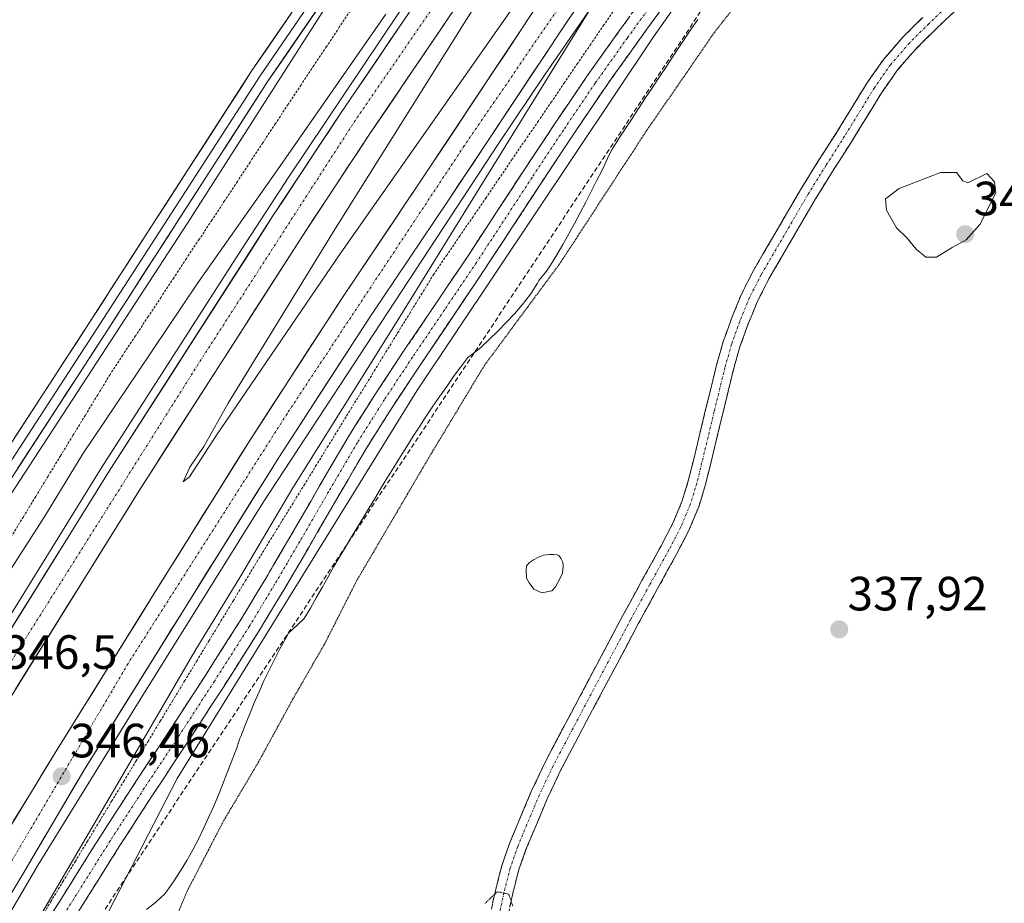
# Model space of a CAD drawing. Units: metres. Extents: x 605023 to 608520, y 4662132 to 4664497.
# Drawn here: x 606954 to 607159, y 4663850 to 4664034 of the extents above; entities that cross this region are included whole.
import ezdxf
from ezdxf.enums import TextEntityAlignment as Align

# ---------------------------------------------------------------- set-up
doc = ezdxf.new("R2010")
doc.units = ezdxf.units.M
doc.header["$MEASUREMENT"] = 0
for name, pattern in [('TRAZO_Y_PUNTO', [1, 0.5, -0.25, 0, -0.25]), ('TRAZOS', [0.75, 0.5, -0.25]), ('TRAZOS2', [0.375, 0.25, -0.125]), ('TRAZOSX2', [1.5, 1, -0.5])]:
    doc.linetypes.add(name, pattern=pattern)
for name, color, linetype, lineweight in [('Alambrada virtual', 2, 'TRAZOS', 0), ('Arcén (en calzada doble)', 9, 'Continuous', 13), ('Camino', 19, 'TRAZOSX2', 0), ('Camino Cxs', 19, 'Continuous', 0), ('Camino eje', 19, 'TRAZO_Y_PUNTO', 0), ('Carretera de calzada doble', 1, 'Continuous', 13), ('Carretera de calzada doble Cxs', 1, 'Continuous', 13), ('Carretera de calzada doble eje', 1, 'TRAZO_Y_PUNTO', 0), ('Carátula', 7, 'Continuous', 5), ('Conducción de hidrocarburos lineal', 6, 'TRAZOSX2', 0), ('Curva de nivel normal', 36, 'Continuous', 0), ('Curva de nivel normal depresión', 36, 'TRAZOS2', 0), ('Depósito de residuos', 6, 'Continuous', 0), ('Depósito de residuos Cxs', 6, 'Continuous', 0), ('Embalse', 142, 'Continuous', 13), ('Embalse Cxs', 142, 'Continuous', 13), ('Layer 0', 7, 'Continuous', 0), ('Núcleo urbano CxS', 19, 'Continuous', 0), ('Punto de cota en terreno', 7, 'Continuous', 0), ('Rótulo de punto de cota en terreno', 19, 'Continuous', 0), ('Suelo desnudo CxS', 43, 'Continuous', 0)]:
    doc.layers.add(name, color=color, linetype=linetype, lineweight=lineweight)
doc.styles.add('Arial', font='txt', dxfattribs={"height": 0.2})

# ---------------------------------------------------------------- blocks, each defined once
blk = doc.blocks.new('*U159')
at = {"layer": 'Núcleo urbano CxS', "color": 19, "linetype": 'Continuous', "lineweight": 0}
for points in [[(606759.4383, 4663599.5408, 346.9015), (606805.1385, 4663692.0531, 345.9879), (606831.7087, 4663747.3473, 345.4335), (606824.2687, 4663762.2347, 345.3128), (606776.4427, 4663765.4252, 345.8431), (606766.8777, 4663772.8681, 345.962), (606792.3848, 4663794.1351, 345.8523), (606801.3161, 4663806.7267, 346.0448), (606815.767, 4663827.0989, 345.9914), (606838.8813, 4663834.1249, 346.0852), (606867.1124, 4663836.0943, 345.0634), (606883.5253, 4663835.4375, 344.7657), (606900.7901, 4663854.7458, 344.7538), (606938.9628, 4663914.7455, 344.2481), (606988.9137, 4663991.3069, 343.889), (607020.7983, 4664041.2843, 343.2288)], [(607114.5762, 4664070.7026, 340.8454), (607086.0511, 4664030.1656, 342.798), (607036.7287, 4663956.3371, 342.9278), (606986.7765, 4663875.5223, 343.8462), (606869.8435, 4663648.6277, 345.9985), (606865.5925, 4663624.1705, 346.0482), (606845.4352, 4663602.2126, 346.2674)]]:
    blk.add_polyline3d(points, dxfattribs=at)
blk = doc.blocks.new('5PATER')
at = {"layer": 'Carátula', "linetype": 'Continuous', "lineweight": 5}
h = blk.add_hatch(color=250, dxfattribs=at)
edge = h.paths.add_edge_path()
edge.add_ellipse((0, 0.01), major_axis=(-1.33, -1.34), ratio=0.999422, start_angle=0, end_angle=360)

msp = doc.modelspace()

# ---------------------------------------------------------------- linework, layer by layer
at = {"layer": 'Alambrada virtual', "color": 2, "linetype": 'TRAZOS', "lineweight": 0}
for points in [[(607023.23, 4664036.2, 343.27), (607020.57, 4664032.18, 343.28), (607017.91, 4664028.16, 343.34), (607015.25, 4664024.14, 343.36), (607012.59, 4664020.12, 343.42), (607009.93, 4664016.1, 343.49), (607007.28, 4664012.08, 343.55), (607004.63, 4664008.05, 343.6), (607001.97, 4664004.03, 343.66), (606999.32, 4664000.01, 343.68), (606996.67, 4663995.98, 343.76), (606994.02, 4663991.96, 343.86), (606991.37, 4663987.94, 343.79), (606988.71, 4663983.91, 343.83), (606986.06, 4663979.89, 343.91), (606983.41, 4663975.86, 343.97), (606980.76, 4663971.84, 343.97), (606978.1, 4663967.82, 344.02), (606975.45, 4663963.79, 344.03), (606972.8, 4663959.77, 344.08), (606970.22, 4663955.53, 344.1), (606967.64, 4663951.29, 344.13), (606965.06, 4663947.06, 344.17), (606962.48, 4663942.82, 344.17), (606959.89, 4663938.58, 344.08), (606957.31, 4663934.34, 344.17), (606954.73, 4663930.1, 344.23), (606952.15, 4663925.87, 344.24)], [(607078.41, 4664036.61, 344.1), (607075.69, 4664032.62, 344.1), (607072.96, 4664028.62, 344.13), (607070.24, 4664024.63, 344.27), (607067.51, 4664020.63, 344.38), (607064.79, 4664016.63, 344.39), (607062.06, 4664012.64, 344.38), (607059.34, 4664008.64, 344.45), (607056.61, 4664004.65, 344.41), (607053.89, 4664000.65, 344.55), (607051.16, 4663996.65, 344.59), (607048.44, 4663992.66, 344.62), (607045.71, 4663988.66, 344.65), (607042.99, 4663984.67, 344.69), (607040.26, 4663980.67, 344.68), (607037.81, 4663976.69, 344.68), (607035.37, 4663972.72, 344.68), (607032.92, 4663968.74, 344.58), (607030.48, 4663964.77, 344.65), (607028.03, 4663960.79, 344.7), (607025.59, 4663956.81, 344.65), (607023.14, 4663952.84, 344.67), (607020.7, 4663948.86, 344.64), (607018.25, 4663944.89, 344.84), (607015.81, 4663940.91, 344.79), (607013.36, 4663936.93, 344.77), (607010.92, 4663932.96, 344.67), (607008.47, 4663928.98, 344.63), (607006.03, 4663925.01, 344.65), (607003.58, 4663921.03, 344.77), (607001.05, 4663916.85, 344.68), (606998.51, 4663912.67, 344.71), (606995.98, 4663908.49, 344.65), (606993.44, 4663904.31, 344.56), (606990.91, 4663900.13, 344.53), (606988.38, 4663895.95, 344.64), (606985.84, 4663891.77, 344.61), (606983.31, 4663887.59, 344.72), (606980.77, 4663883.41, 344.81), (606978.24, 4663879.23, 344.77), (606975.7, 4663875.05, 344.84), (606973.17, 4663870.87, 344.89), (606970.64, 4663866.69, 344.89), (606968.1, 4663862.51, 344.94), (606965.57, 4663858.33, 344.91), (606963.03, 4663854.15, 344.88), (606960.5, 4663849.97, 344.9), (606957.97, 4663845.79, 345)]]:
    msp.add_polyline3d(points, dxfattribs=at)
at = {"layer": 'Arcén (en calzada doble)', "color": 9, "linetype": 'Continuous', "lineweight": 13}
for points in [[(607379.54, 4664480.52), (607352.32, 4664450.22), (607319.71, 4664412.45), (607287.44, 4664374.41), (607261.92, 4664342.9), (607236.18, 4664311.95), (607212.26, 4664281.46), (607172.67, 4664230.36), (607120.75, 4664160.5), (607071.05, 4664091.51), (607059.85, 4664075.34), (607010.02, 4664000.97), (607000.15, 4663985.82), (606971.08, 4663940.44), (606932.74, 4663878.45), (606905.77, 4663833.84), (606888.05, 4663802.51), (606888.05, 4663802.51)], [(607424.97, 4664481.2), (607423.02, 4664479.11), (607411.95, 4664467.35), (607376.76, 4664427.95), (607345.08, 4664392.07), (607279.95, 4664313.72), (607237.61, 4664260.62), (607224.46, 4664244.02), (607188.91, 4664197.49), (607156.83, 4664155.04), (607097.76, 4664072.05), (607063.5, 4664022.36), (607053.66, 4664007.8), (607004.79, 4663933.24), (606979.41, 4663892.59), (606957.79, 4663857.57), (606916.03, 4663786.3)]]:
    msp.add_lwpolyline(points, dxfattribs=at)
at = {"layer": 'Camino', "color": 19, "linetype": 'TRAZOSX2', "lineweight": 0}
for points in [[(606956.29, 4663836.21), (606954.4, 4663837.39), (606962.67, 4663850.56), (606970.93, 4663863.74), (606978.05, 4663874.72), (606985.27, 4663885.64), (606992.65, 4663897.01), (606999.92, 4663908.44), (607005.22, 4663917.23), (607010.42, 4663926.08), (607016.39, 4663936.42), (607022.42, 4663946.73), (607028.09, 4663955.73), (607033.97, 4663964.6), (607040.63, 4663974.45), (607047.27, 4663984.32), (607053.08, 4663993.19), (607058.88, 4664002.08), (607065.43, 4664011.96), (607072.07, 4664021.79), (607078.78, 4664031.2), (607085.56, 4664040.57)], [(607089.2, 4664038.01), (607082.4, 4664028.6), (607075.73, 4664019.24), (607069.13, 4664009.48), (607062.61, 4663999.63), (607056.81, 4663990.75), (607050.98, 4663981.85), (607044.33, 4663971.96), (607037.68, 4663962.12), (607031.84, 4663953.31), (607026.23, 4663944.42), (607020.25, 4663934.18), (607014.27, 4663923.83), (607009.05, 4663914.95), (607003.71, 4663906.1), (606996.4, 4663894.6), (606989, 4663883.2), (606981.78, 4663872.28), (606974.69, 4663861.34), (606966.44, 4663848.19), (606958.18, 4663835.02), (606956.29, 4663836.21)], [(607051.94, 4663846.87), (607053.09, 4663852.15), (607054.43, 4663857.39), (607056.04, 4663862.01), (607057.92, 4663866.54), (607060.57, 4663872.82), (607063.47, 4663878.97), (607070.75, 4663892.75), (607079.67, 4663909.53), (607083.63, 4663916.79), (607087.63, 4663924.04), (607090.03, 4663928.64), (607092.03, 4663933.42), (607093.29, 4663937.59), (607094.35, 4663941.8), (607096.91, 4663952.46), (607098.04, 4663957.08), (607099.17, 4663961.71), (607100.58, 4663966.61), (607102.29, 4663971.43), (607104.38, 4663976.54), (607106.88, 4663981.45), (607108.86, 4663984.84), (607110.83, 4663988.22), (607113.74, 4663993.23), (607116.66, 4663998.23), (607120.45, 4664004.34), (607124.32, 4664010.39), (607127.43, 4664015.47), (607130.55, 4664020.55), (607134.03, 4664025.51), (607138.02, 4664030.09), (607142.14, 4664034.19)], [(607148.84, 4664035.52), (607144.68, 4664031.57), (607140.69, 4664027.59), (607136.91, 4664023.25), (607133.6, 4664018.55), (607130.55, 4664013.56), (607127.42, 4664008.46), (607123.54, 4664002.39), (607119.79, 4663996.35), (607116.9, 4663991.4), (607113.99, 4663986.38), (607110.09, 4663979.7), (607107.71, 4663975.02), (607105.71, 4663970.13), (607104.06, 4663965.5), (607102.7, 4663960.77), (607101.59, 4663956.22), (607100.47, 4663951.6), (607099.19, 4663946.28), (607097.9, 4663940.93), (607096.82, 4663936.61), (607095.48, 4663932.18), (607093.34, 4663927.08), (607090.85, 4663922.31), (607086.84, 4663915.03), (607082.88, 4663907.8), (607078.44, 4663899.43), (607073.98, 4663891.03), (607070.34, 4663884.16), (607066.74, 4663877.34), (607063.91, 4663871.33), (607061.29, 4663865.13), (607059.46, 4663860.71), (607057.94, 4663856.33), (607056.65, 4663851.3), (607055.51, 4663846.1)]]:
    msp.add_lwpolyline(points, dxfattribs=at)
at = {"layer": 'Camino Cxs', "color": 19, "linetype": 'Continuous', "lineweight": 0}
for points in [[(606960.6, 4663847.27, 344.72), (606962.67, 4663850.56, 344.66), (606964.74, 4663853.86, 344.67), (606966.8, 4663857.15, 344.65), (606968.87, 4663860.45, 344.72), (606970.93, 4663863.74, 344.61), (606973.3, 4663867.4, 344.62), (606975.68, 4663871.06, 344.61), (606978.05, 4663874.72, 344.57), (606980.46, 4663878.36, 344.45), (606982.86, 4663882, 344.47), (606985.27, 4663885.64, 344.39), (606987.73, 4663889.43, 344.27), (606990.19, 4663893.22, 344.2), (606992.65, 4663897.01, 344.18), (606995.07, 4663900.82, 344.2), (606997.5, 4663904.63, 344.26), (606999.92, 4663908.44, 344.33), (607001.69, 4663911.37, 344.32), (607003.45, 4663914.3, 344.39), (607005.22, 4663917.23, 344.43), (607006.95, 4663920.18, 344.4), (607008.69, 4663923.13, 344.42), (607010.42, 4663926.08, 344.41), (607012.41, 4663929.53, 344.36), (607014.4, 4663932.97, 344.4), (607016.39, 4663936.42, 344.4), (607018.4, 4663939.86, 344.44), (607020.41, 4663943.29, 344.49), (607022.42, 4663946.73, 344.39), (607024.31, 4663949.73, 344.45), (607026.2, 4663952.73, 344.43), (607028.09, 4663955.73, 344.39), (607030.05, 4663958.69, 344.39), (607032.01, 4663961.64, 344.35), (607033.97, 4663964.6, 344.36), (607036.19, 4663967.88, 344.3), (607038.41, 4663971.17, 344.32), (607040.63, 4663974.45, 344.25), (607042.84, 4663977.74, 344.21), (607045.06, 4663981.03, 344.22), (607047.27, 4663984.32, 344.19), (607049.21, 4663987.28, 344.2), (607051.14, 4663990.23, 344.14), (607053.08, 4663993.19, 344.12), (607055.01, 4663996.15, 344.12), (607056.95, 4663999.12, 344.05), (607058.88, 4664002.08, 344.03), (607061.06, 4664005.37, 344.02), (607063.25, 4664008.67, 343.98), (607065.43, 4664011.96, 343.98), (607067.64, 4664015.24, 343.94), (607069.86, 4664018.51, 343.84), (607072.07, 4664021.79, 343.81), (607074.31, 4664024.93, 343.8), (607076.54, 4664028.06, 343.69), (607078.78, 4664031.2, 343.7), (607081.04, 4664034.32, 343.65)], [(607086.93, 4664034.87, 343.25), (607084.67, 4664031.74, 343.22), (607082.4, 4664028.6, 343.3), (607080.18, 4664025.48, 343.21), (607077.95, 4664022.36, 343.29), (607075.73, 4664019.24, 343.32), (607073.53, 4664015.99, 343.34), (607071.33, 4664012.73, 343.43), (607069.13, 4664009.48, 343.36), (607066.96, 4664006.2, 343.51), (607064.78, 4664002.91, 343.54), (607062.61, 4663999.63, 343.57), (607060.68, 4663996.67, 343.52), (607058.74, 4663993.71, 343.48), (607056.81, 4663990.75, 343.61), (607054.87, 4663987.78, 343.59), (607052.92, 4663984.82, 343.7), (607050.98, 4663981.85, 343.74), (607048.76, 4663978.55, 343.67), (607046.55, 4663975.26, 343.72), (607044.33, 4663971.96, 343.76), (607042.11, 4663968.68, 344.04), (607039.9, 4663965.4, 343.97), (607037.68, 4663962.12, 343.92), (607035.73, 4663959.18, 343.88), (607033.79, 4663956.25, 343.89), (607031.84, 4663953.31, 343.98), (607029.97, 4663950.35, 343.89), (607028.1, 4663947.38, 343.98), (607026.23, 4663944.42, 344.01), (607024.24, 4663941.01, 343.94), (607022.24, 4663937.59, 343.98), (607020.25, 4663934.18, 343.94), (607018.26, 4663930.73, 344.01), (607016.26, 4663927.28, 344.08), (607014.27, 4663923.83, 344.08), (607012.53, 4663920.87, 344.15), (607010.79, 4663917.91, 344.09), (607009.05, 4663914.95, 344.11), (607007.27, 4663912, 344.14), (607005.49, 4663909.05, 344.11), (607003.71, 4663906.1, 344.04), (607001.27, 4663902.27, 344.09), (606998.84, 4663898.43, 343.94), (606996.4, 4663894.6, 344.01), (606993.93, 4663890.8, 344.06), (606991.47, 4663887, 344.05), (606989, 4663883.2, 344.09), (606986.59, 4663879.56, 344.26), (606984.19, 4663875.92, 344.28), (606981.78, 4663872.28, 344.27), (606979.42, 4663868.63, 344.22), (606977.05, 4663864.99, 344.32), (606974.69, 4663861.34, 344.34), (606972.63, 4663858.05, 344.37), (606970.57, 4663854.77, 344.36), (606968.5, 4663851.48, 344.37), (606966.44, 4663848.19, 344.4)], [(607052.52, 4663849.51, 339.98), (607053.09, 4663852.15, 339.77), (607053.76, 4663854.77, 339.6), (607054.43, 4663857.39, 339.48), (607056.04, 4663862.01, 339.34), (607057.92, 4663866.54, 339.17), (607059.25, 4663869.68, 339.11), (607060.57, 4663872.82, 339.1), (607062.02, 4663875.9, 339.06), (607063.47, 4663878.97, 339.02), (607065.29, 4663882.42, 338.99), (607067.11, 4663885.86, 338.95), (607068.93, 4663889.31, 338.89), (607070.75, 4663892.75, 338.83), (607072.98, 4663896.95, 338.72), (607075.21, 4663901.14, 338.67), (607077.44, 4663905.34, 338.61), (607079.67, 4663909.53, 338.5), (607081.65, 4663913.16, 338.39), (607083.63, 4663916.79, 338.34), (607085.63, 4663920.42, 338.29), (607087.63, 4663924.04, 338.22), (607088.83, 4663926.34, 338.2), (607090.03, 4663928.64, 338.17), (607091.03, 4663931.03, 338.11), (607092.03, 4663933.42, 338.06), (607093.29, 4663937.59, 338.07), (607094.35, 4663941.8, 338.05), (607095.2, 4663945.35, 338.02), (607096.06, 4663948.91, 338.02), (607096.91, 4663952.46, 338.08), (607098.04, 4663957.08, 338.22), (607099.17, 4663961.71, 338.5), (607099.88, 4663964.16, 338.61), (607100.58, 4663966.61, 338.67), (607101.44, 4663969.02, 338.58), (607102.29, 4663971.43, 338.7), (607103.34, 4663973.99, 338.72), (607104.38, 4663976.54, 338.75), (607105.63, 4663979, 338.71), (607106.88, 4663981.45, 338.68), (607108.86, 4663984.84, 338.56), (607110.83, 4663988.22, 338.42), (607112.29, 4663990.73, 338.32), (607113.74, 4663993.23, 338.18), (607115.2, 4663995.73, 337.87), (607116.66, 4663998.23, 337.85), (607118.56, 4664001.29, 337.36), (607120.45, 4664004.34, 337.11), (607122.39, 4664007.37, 336.76), (607124.32, 4664010.39, 336.41), (607125.88, 4664012.93, 336.27), (607127.43, 4664015.47, 336.02), (607128.99, 4664018.01, 335.76), (607130.55, 4664020.55, 335.64), (607132.29, 4664023.03, 335.52), (607134.03, 4664025.51, 335.39), (607136.03, 4664027.8, 335.29), (607138.02, 4664030.09, 335.22), (607140.08, 4664032.14, 335.18), (607142.14, 4664034.19, 335.15)], [(607148.84, 4664035.52, 335.04), (607146.76, 4664033.55, 335.05), (607144.68, 4664031.57, 335.07), (607142.69, 4664029.58, 335.12), (607140.69, 4664027.59, 335.19), (607138.8, 4664025.42, 335.26), (607136.91, 4664023.25, 335.38), (607135.26, 4664020.9, 335.48), (607133.6, 4664018.55, 335.61), (607132.08, 4664016.06, 335.77), (607130.55, 4664013.56, 335.96), (607128.99, 4664011.01, 336.26), (607127.42, 4664008.46, 336.58), (607125.48, 4664005.43, 337.04), (607123.54, 4664002.39, 337.48), (607121.67, 4663999.37, 337.68), (607119.79, 4663996.35, 338.11), (607118.35, 4663993.88, 338.33), (607116.9, 4663991.4, 338.29), (607115.45, 4663988.89, 338.44), (607113.99, 4663986.38, 338.46), (607112.04, 4663983.04, 338.6), (607110.09, 4663979.7, 339.03), (607108.9, 4663977.36, 339.17), (607107.71, 4663975.02, 339.08), (607106.71, 4663972.58, 338.86), (607105.71, 4663970.13, 339.01), (607104.06, 4663965.5, 338.58), (607102.7, 4663960.77, 338.22), (607101.59, 4663956.22, 338.14), (607100.47, 4663951.6, 338.07), (607099.83, 4663948.94, 338.05), (607099.19, 4663946.28, 338.05), (607098.55, 4663943.61, 338.06), (607097.9, 4663940.93, 338.1), (607096.82, 4663936.61, 338.15), (607095.48, 4663932.18, 338.11), (607094.41, 4663929.63, 338.12), (607093.34, 4663927.08, 338.15), (607092.1, 4663924.7, 338.19), (607090.85, 4663922.31, 338.23), (607088.85, 4663918.67, 338.28), (607086.84, 4663915.03, 338.32), (607084.86, 4663911.42, 338.39), (607082.88, 4663907.8, 338.46), (607080.66, 4663903.62, 338.57), (607078.44, 4663899.43, 338.66), (607076.21, 4663895.23, 338.71), (607073.98, 4663891.03, 338.81), (607072.16, 4663887.6, 338.89), (607070.34, 4663884.16, 338.93), (607068.54, 4663880.75, 339), (607066.74, 4663877.34, 339.05), (607065.33, 4663874.34, 339.07), (607063.91, 4663871.33, 339.1), (607062.6, 4663868.23, 339.11), (607061.29, 4663865.13, 339.16), (607059.46, 4663860.71, 339.28), (607057.94, 4663856.33, 339.48), (607057.3, 4663853.82, 339.62), (607056.65, 4663851.3, 339.8), (607056.08, 4663848.7, 339.95)]]:
    msp.add_polyline3d(points, dxfattribs=at)
at = {"layer": 'Camino eje', "color": 19, "linetype": 'TRAZO_Y_PUNTO', "lineweight": 0}
for points in [[(607087.38, 4664039.29), (607080.59, 4664029.9), (607073.9, 4664020.52), (607067.28, 4664010.72), (607060.75, 4664000.86), (607049.13, 4663983.09), (607042.48, 4663973.21), (607035.83, 4663963.36), (607029.97, 4663954.52), (607024.33, 4663945.58), (607018.32, 4663935.3), (607012.35, 4663924.96), (607009.75, 4663920.53), (607007.14, 4663916.09), (607001.82, 4663907.27), (606994.53, 4663895.81), (606987.14, 4663884.42), (606979.92, 4663873.5), (606972.81, 4663862.54), (606956.29, 4663836.21)], [(607147.59, 4664036.86), (607143.41, 4664032.88), (607139.36, 4664028.84), (607135.47, 4664024.38), (607132.08, 4664019.55), (607125.87, 4664009.43), (607122, 4664003.37), (607118.23, 4663997.29), (607108.49, 4663980.58), (607106.05, 4663975.78), (607104, 4663970.78), (607102.32, 4663966.06), (607100.94, 4663961.24), (607098.69, 4663952.03), (607096.13, 4663941.37), (607095.06, 4663937.1), (607093.76, 4663932.8), (607091.69, 4663927.86), (607089.24, 4663923.18), (607085.24, 4663915.91), (607081.28, 4663908.67), (607072.37, 4663891.89), (607065.11, 4663878.16), (607062.24, 4663872.08), (607059.61, 4663865.84), (607057.75, 4663861.36), (607056.19, 4663856.86), (607054.87, 4663851.73), (607052.84, 4663842.4)]]:
    msp.add_lwpolyline(points, dxfattribs=at)
at = {"layer": 'Carretera de calzada doble', "color": 1, "linetype": 'Continuous', "lineweight": 13}
for points in [[(607382.26, 4664480.56), (607381.67, 4664479.9), (607360.21, 4664456.02), (607316.2, 4664405.24), (607292.82, 4664377.58), (607281.55, 4664364.14), (607270.83, 4664351.2), (607227.18, 4664297.22), (607178.41, 4664234.71), (607160.26, 4664210.43), (607145.09, 4664190.56), (607135.35, 4664177.47), (607098.07, 4664125.79), (607074.69, 4664093.42), (607062.95, 4664076.7), (607049.54, 4664056.53), (607020.7, 4664013.96), (607006.74, 4663992.82), (606972.5, 4663939.37), (606939.07, 4663885.72), (606926.78, 4663864.96), (606915.4, 4663845.57), (606900.58, 4663820.51), (606889.72, 4663801.54)], [(606895.87, 4663797.98), (606906.73, 4663816.93), (606921.53, 4663841.96), (606932.91, 4663861.35), (606945.37, 4663881.8), (606978.77, 4663935.41), (607012.96, 4663988.77), (607026.87, 4664009.83), (607055.7, 4664052.39), (607069.08, 4664072.51), (607080.74, 4664089.11), (607104.09, 4664121.45), (607141.34, 4664173.08), (607151.02, 4664186.09), (607166.18, 4664205.96), (607184.31, 4664230.2), (607232.99, 4664292.6), (607276.57, 4664346.5), (607287.25, 4664359.39), (607298.5, 4664372.8), (607321.84, 4664400.41), (607365.78, 4664451.11), (607387.18, 4664474.93), (607392.4, 4664480.71)], [(607411.65, 4664481), (607380.43, 4664446.23), (607357.28, 4664419.98), (607333.55, 4664392.77), (607322.49, 4664379.67), (607278.5, 4664326.77), (607243.38, 4664283.14), (607224.27, 4664258.95), (607188.69, 4664212.62), (607163.52, 4664179.81), (607122.62, 4664123.71), (607109.99, 4664105.99), (607087.18, 4664073.14), (607062.51, 4664037.73), (607037.36, 4663999.82), (607021.08, 4663975.61), (607002.04, 4663946.24), (606981.84, 4663913.88), (606961.59, 4663881.26), (606948.26, 4663859.5), (606935.71, 4663838.63), (606924.23, 4663819.29), (606907.61, 4663791.18)], [(606914.07, 4663787.44), (606930.65, 4663815.49), (606942.12, 4663834.8), (606954.64, 4663855.63), (606967.55, 4663877.56), (606987.8, 4663910.17), (607007.96, 4663942.47), (607026.94, 4663971.74), (607043.2, 4663995.92), (607068.32, 4664033.78), (607092.94, 4664069.13), (607115.73, 4664101.95), (607128.32, 4664119.6), (607169.14, 4664175.6), (607194.26, 4664208.35), (607229.81, 4664254.64), (607248.87, 4664278.76), (607283.93, 4664322.32), (607327.87, 4664375.16), (607338.88, 4664388.2), (607362.56, 4664415.35), (607385.67, 4664441.56), (607418.86, 4664478.52), (607421.28, 4664481.15)]]:
    msp.add_lwpolyline(points, dxfattribs=at)
at = {"layer": 'Carretera de calzada doble Cxs', "color": 1, "linetype": 'Continuous', "lineweight": 13}
for points in [[(606951.93, 4663906.35, 346.32), (606954.5, 4663910.48, 346.25), (606957.07, 4663914.61, 346.27), (606959.64, 4663918.74, 346.21), (606962.21, 4663922.86, 346.2), (606964.79, 4663926.99, 346.13), (606967.36, 4663931.12, 346.13), (606969.93, 4663935.24, 346.04), (606972.5, 4663939.37, 346.04), (606975.13, 4663943.48, 346), (606977.77, 4663947.59, 346.01), (606980.4, 4663951.7, 345.92), (606983.04, 4663955.82, 345.88), (606985.67, 4663959.93, 345.86), (606988.3, 4663964.04, 345.85), (606990.94, 4663968.15, 345.8), (606993.57, 4663972.26, 345.78), (606996.2, 4663976.37, 345.77), (606998.84, 4663980.49, 345.72), (607001.47, 4663984.6, 345.72), (607004.11, 4663988.71, 345.65), (607006.74, 4663992.82, 345.63), (607009.07, 4663996.34, 345.57), (607011.39, 4663999.87, 345.53), (607013.72, 4664003.39, 345.48), (607016.05, 4664006.91, 345.45), (607018.37, 4664010.44, 345.39), (607020.7, 4664013.96, 345.38), (607023.32, 4664017.83, 345.4), (607025.94, 4664021.7, 345.35), (607028.57, 4664025.57, 345.32), (607031.19, 4664029.44, 345.32), (607033.81, 4664033.31, 345.28), (607036.43, 4664037.18, 345.28)], [(607045.22, 4664036.91, 345.22), (607042.6, 4664033.04, 345.27), (607039.97, 4664029.18, 345.37), (607037.35, 4664025.31, 345.36), (607034.73, 4664021.44, 345.35), (607032.11, 4664017.57, 345.41), (607029.49, 4664013.7, 345.43), (607026.87, 4664009.83, 345.5), (607024.55, 4664006.32, 345.47), (607022.23, 4664002.81, 345.53), (607019.92, 4663999.3, 345.54), (607017.6, 4663995.79, 345.55), (607015.28, 4663992.28, 345.63), (607012.96, 4663988.77, 345.63), (607010.33, 4663984.67, 345.64), (607007.7, 4663980.56, 345.67), (607005.07, 4663976.46, 345.73), (607002.44, 4663972.35, 345.79), (606999.81, 4663968.25, 345.87), (606997.18, 4663964.14, 345.89), (606994.55, 4663960.04, 345.84), (606991.92, 4663955.93, 345.93), (606989.29, 4663951.83, 345.9), (606986.66, 4663947.72, 346.03), (606984.03, 4663943.62, 345.98), (606981.4, 4663939.51, 346.15), (606978.77, 4663935.41, 346.06), (606976.2, 4663931.29, 346.16), (606973.63, 4663927.16, 346.11), (606971.06, 4663923.04, 346.28), (606968.49, 4663918.91, 346.23), (606965.92, 4663914.79, 346.3), (606963.35, 4663910.67, 346.24), (606960.79, 4663906.54, 346.37), (606958.22, 4663902.42, 346.33), (606955.65, 4663898.3, 346.44), (606953.08, 4663894.17, 346.37)], [(607068.32, 4664033.78, 345.06), (607065.81, 4664029.99, 345.13), (607063.3, 4664026.21, 345.14), (607060.78, 4664022.42, 345.18), (607058.27, 4664018.64, 345.19), (607055.76, 4664014.85, 345.23), (607053.25, 4664011.06, 345.22), (607050.74, 4664007.28, 345.32), (607048.22, 4664003.49, 345.32), (607045.71, 4663999.71, 345.37), (607043.2, 4663995.92, 345.34), (607040.49, 4663991.89, 345.42), (607037.78, 4663987.86, 345.43), (607035.07, 4663983.83, 345.47), (607032.36, 4663979.8, 345.46), (607029.65, 4663975.77, 345.51), (607026.94, 4663971.74, 345.56), (607024.23, 4663967.56, 345.59), (607021.52, 4663963.38, 345.66), (607018.81, 4663959.2, 345.62), (607016.09, 4663955.01, 345.73), (607013.38, 4663950.83, 345.71), (607010.67, 4663946.65, 345.79), (607007.96, 4663942.47, 345.8), (607005.44, 4663938.43, 345.89), (607002.92, 4663934.4, 345.87), (607000.4, 4663930.36, 345.96), (606997.88, 4663926.32, 345.92), (606995.36, 4663922.28, 345.99), (606992.84, 4663918.25, 346.01), (606990.32, 4663914.21, 346.07), (606987.8, 4663910.17, 346.02), (606985.27, 4663906.09, 346.12), (606982.74, 4663902.02, 346.12), (606980.21, 4663897.94, 346.19), (606977.68, 4663893.87, 346.2), (606975.14, 4663889.79, 346.26), (606972.61, 4663885.71, 346.25), (606970.08, 4663881.64, 346.28), (606967.55, 4663877.56, 346.29), (606965.4, 4663873.91, 346.37), (606963.25, 4663870.25, 346.35), (606961.1, 4663866.6, 346.43), (606958.94, 4663862.94, 346.42), (606956.79, 4663859.29, 346.46), (606954.64, 4663855.63, 346.45), (606952.14, 4663851.46, 346.47)], [(606952.7, 4663866.75, 346.56), (606954.93, 4663870.38, 346.47), (606957.15, 4663874.01, 346.53), (606959.37, 4663877.63, 346.45), (606961.59, 4663881.26, 346.53), (606964.12, 4663885.34, 346.41), (606966.65, 4663889.42, 346.41), (606969.18, 4663893.49, 346.33), (606971.72, 4663897.57, 346.37), (606974.25, 4663901.65, 346.25), (606976.78, 4663905.73, 346.29), (606979.31, 4663909.8, 346.19), (606981.84, 4663913.88, 346.25), (606984.37, 4663917.93, 346.16), (606986.89, 4663921.97, 346.19), (606989.42, 4663926.02, 346.07), (606991.94, 4663930.06, 346.12), (606994.47, 4663934.11, 346.03), (606996.99, 4663938.15, 346.1), (606999.52, 4663942.2, 345.93), (607002.04, 4663946.24, 345.94), (607004.42, 4663949.91, 345.85), (607006.8, 4663953.58, 345.94), (607009.18, 4663957.25, 345.78), (607011.56, 4663960.93, 345.89), (607013.94, 4663964.6, 345.78), (607016.32, 4663968.27, 345.81), (607018.7, 4663971.94, 345.7), (607021.08, 4663975.61, 345.69), (607023.79, 4663979.65, 345.64), (607026.51, 4663983.68, 345.67), (607029.22, 4663987.72, 345.57), (607031.93, 4663991.75, 345.62), (607034.65, 4663995.79, 345.45), (607037.36, 4663999.82, 345.51), (607039.88, 4664003.61, 345.46), (607042.39, 4664007.4, 345.49), (607044.91, 4664011.19, 345.36), (607047.42, 4664014.98, 345.37), (607049.94, 4664018.78, 345.32), (607052.45, 4664022.57, 345.34), (607054.97, 4664026.36, 345.22), (607057.48, 4664030.15, 345.3), (607060, 4664033.94, 345.24)]]:
    msp.add_polyline3d(points, dxfattribs=at)
at = {"layer": 'Carretera de calzada doble eje', "color": 1, "linetype": 'TRAZO_Y_PUNTO', "lineweight": 0}
for points in [[(607387.47, 4664480.64), (607342.65, 4664431.44), (607302.47, 4664384.98), (607212.82, 4664273.73), (607190.28, 4664244.91), (607111.14, 4664140.36), (607082.57, 4664097.92), (607023.94, 4664012.81), (606991.13, 4663961.88), (606941.64, 4663883.2), (606915.08, 4663838.53), (606892.79, 4663799.76)], [(607416.13, 4664481.07), (607386.13, 4664448.05), (607322.71, 4664374.65), (607252.37, 4664288.81), (607204.57, 4664227.25), (607155.35, 4664163.32), (607107.55, 4664096.55), (607046.6, 4664007.43), (607009.68, 4663951.58), (606976.56, 4663899.52), (606932.77, 4663825.21), (606910.84, 4663789.31)]]:
    msp.add_lwpolyline(points, dxfattribs=at)
at = {"layer": 'Conducción de hidrocarburos lineal', "color": 6, "linetype": 'TRAZOSX2', "lineweight": 0}
msp.add_polyline3d([(607449.81, 4664481.58, 339.1), (607306.78, 4664310.11, 340.55), (607222.96, 4664209.66, 341.83), (607160.55, 4664132.89, 341.57), (606950.12, 4663815.74, 344.58), (606935.64, 4663787.89, 347.67), (606901.48, 4663722.14, 345.55), (606801.93, 4663530.59, 347.11), (606756.77, 4663442.42, 347.41), (606811.39, 4663332.88, 346.8), (606730.25, 4663153.72, 347.53), (606543.04, 4662793, 349.88), (606528.16, 4662767.06, 350.13), (606422.11, 4662551.6, 349.42), (606387.57, 4662499.44, 349.18), (606320.54, 4662344.63, 348.8), (606244.59, 4662162.86, 347.29), (606243.76, 4662149.68, 346.88)], dxfattribs=at)
at = {"layer": 'Curva de nivel normal', "color": 36, "linetype": 'Continuous', "lineweight": 0}
for points in [[(607056.2, 4664035.43, 345), (607020.88, 4663985.11, 345), (606994.96, 4663947.12, 345), (606989.32, 4663938.44, 345), (606988.05, 4663937.39, 345), (606989.43, 4663940.44, 345), (606992.31, 4663944.78, 345), (606997.38, 4663953.78, 345), (607019.7, 4663990.11, 345), (607067.8, 4664066.87, 345)], [(606947.42, 4663825.8, 345), (606956.66, 4663844.13, 345), (606972.81, 4663871.79, 345), (606990.43, 4663902.12, 345), (607000.04, 4663917.78, 345), (607010.9, 4663936.12, 345), (607031.93, 4663969.78, 345), (607073.18, 4664036.44, 345)], [(607030.26, 4664034.85, 345), (607007.18, 4664001.74, 345), (606991.06, 4663978.85, 345), (606978.6, 4663960.22, 345), (606967.09, 4663943.2, 345), (606959.17, 4663930.24, 345), (606943.48, 4663905.84, 345)], [(607142.83, 4663984.24, 340), (607145, 4663984.25, 340), (607148.26, 4663986.21, 340), (607151.2, 4663987.85, 340), (607154.06, 4663991.02, 340), (607157.36, 4663997.66, 340), (607157.11, 4663999.94, 340), (607155.54, 4664001.68, 340), (607151.58, 4663999.73, 340), (607150.54, 4664000.14, 340), (607149.16, 4664001.9, 340), (607145.85, 4664001.86, 340), (607137.21, 4663998.54, 340), (607134.36, 4663996.37, 340), (607134.63, 4663994, 340), (607136.68, 4663990.33, 340), (607138.92, 4663988.21, 340), (607140.75, 4663985.88, 340), (607142.83, 4663984.24, 340)]]:
    msp.add_polyline3d(points, dxfattribs=at)
at = {"layer": 'Curva de nivel normal depresión', "color": 36, "linetype": 'TRAZOS2', "lineweight": 0}
for points in [[(606985.11, 4663843, 340), (606988.84, 4663852.04, 340), (606996.5, 4663866.79, 340), (607003.76, 4663879.04, 340), (607010.9, 4663892.12, 340), (607017.6, 4663903.78, 340), (607024.19, 4663916.78, 340), (607039.63, 4663943.12, 340), (607050.77, 4663961.6, 340), (607066.62, 4663983.03, 340), (607084.52, 4664010.47, 340), (607098.74, 4664031.07, 340), (607108.38, 4664043.43, 340)], [(607056.72, 4663848.95, 340), (607055.9, 4663851.41, 340), (607053.5, 4663851.95, 340), (607050.94, 4663849.5, 340)]]:
    msp.add_polyline3d(points, dxfattribs=at)
at = {"layer": 'Depósito de residuos', "color": 6, "linetype": 'Continuous', "lineweight": 0}
msp.add_polyline3d([(606980.36, 4663848.2, 342.38), (606982.27, 4663849.72, 342.04), (606982.39, 4663849.82, 342.01), (606984.2, 4663851.53, 341.72), (606984.62, 4663852.06, 341.71), (606986.11, 4663854.17, 341.74), (606987.5, 4663856.31, 341.56), (606988.8, 4663858.48, 341.28), (606990.03, 4663860.67, 341.13), (606991.19, 4663862.89, 341.14), (606992.28, 4663865.13, 341.2), (606993.33, 4663867.38, 341.21), (606994.32, 4663869.66, 341.33), (606995.29, 4663871.95, 341.65), (606996.22, 4663874.25, 342), (606997.13, 4663876.57, 342.03), (606998.04, 4663878.9, 342.04), (606998.94, 4663881.23, 342.2), (606999.04, 4663881.49, 342.22), (606999.87, 4663883.85, 342.45), (607000.05, 4663884.33, 342.5), (607000.96, 4663886.67, 342.89), (607001.89, 4663888.99, 343.22), (607002.85, 4663891.3, 342.95), (607003.84, 4663893.59, 342.78), (607004.87, 4663895.87, 342.8), (607005.93, 4663898.13, 343), (607007.04, 4663900.37, 343.01), (607008.2, 4663902.59, 342.97), (607009.4, 4663904.8, 343.02), (607010, 4663905.85, 343.07), (607011.84, 4663907.55, 342.99), (607013.25, 4663908.9, 342.58), (607014.53, 4663911.04, 342.49), (607015.77, 4663913.2, 342.69), (607016.99, 4663915.39, 342.87), (607018.21, 4663917.58, 342.85), (607019.45, 4663919.75, 342.73), (607020.35, 4663921.28, 342.81), (607021.65, 4663923.42, 343.21), (607022.93, 4663925.56, 342.69), (607024.22, 4663927.71, 342.42), (607025.51, 4663929.85, 342.41), (607026.79, 4663931.99, 342.59), (607028.08, 4663934.13, 342.5), (607029.37, 4663936.27, 342.35), (607030.67, 4663938.41, 342.43), (607031.98, 4663940.53, 342.48), (607033.3, 4663942.66, 342.44), (607034.63, 4663944.77, 342.41), (607035.97, 4663946.88, 342.59), (607037.32, 4663948.98, 342.62), (607038.7, 4663951.07, 342.28), (607040.09, 4663953.15, 342.19), (607041.5, 4663955.21, 342.17), (607042.94, 4663957.27, 341.77), (607044.39, 4663959.31, 341.52), (607045.88, 4663961.33, 341.53), (607047.35, 4663963.3, 341.62), (607049.34, 4663964.81, 341.33), (607049.99, 4663965.33, 341.37), (607051.8, 4663967.05, 341.82), (607053.59, 4663968.79, 341.39), (607055.34, 4663970.57, 340.9), (607057.05, 4663972.39, 341.02), (607058.68, 4663974.27, 340.84), (607060.22, 4663976.24, 340.88), (607060.55, 4663976.7, 340.96), (607061.85, 4663978.83, 341.44), (607062.17, 4663979.33, 341.33), (607063.71, 4663981.31, 340.9), (607064.61, 4663982.58, 340.83), (607065.9, 4663984.73, 340.91), (607067.16, 4663986.89, 340.98), (607068.38, 4663989.07, 340.95), (607069.58, 4663991.26, 340.83), (607070.76, 4663993.47, 340.77), (607071.92, 4663995.69, 340.85), (607073.06, 4663997.91, 341), (607074.19, 4664000.14, 341.07), (607075.32, 4664002.37, 341.16), (607075.78, 4664003.29, 341.23), (607076.8, 4664005.57, 341.47), (607077.4, 4664006.74, 341.55), (607078.74, 4664008.85, 341.54), (607078.82, 4664008.97, 341.53), (607080.19, 4664011.06, 341.53), (607081.57, 4664013.15, 341.79), (607082.94, 4664015.24, 341.68), (607084.32, 4664017.33, 341.63), (607085.69, 4664019.41, 341.69), (607087.07, 4664021.5, 341.93), (607088.45, 4664023.58, 342.03), (607089.83, 4664025.67, 341.84), (607091.21, 4664027.75, 342.02), (607092.6, 4664029.83, 341.9), (607093.84, 4664031.71, 341.83), (607095.26, 4664033.77, 341.98)], dxfattribs=at)
at = {"layer": 'Depósito de residuos Cxs', "color": 6, "linetype": 'Continuous', "lineweight": 0}
msp.add_polyline3d([(606980.36, 4663848.2, 342.38), (606982.27, 4663849.72, 342.04), (606982.39, 4663849.82, 342.01), (606984.2, 4663851.53, 341.72), (606984.62, 4663852.06, 341.71), (606986.11, 4663854.17, 341.74), (606987.5, 4663856.31, 341.56), (606988.8, 4663858.48, 341.28), (606990.03, 4663860.67, 341.13), (606991.19, 4663862.89, 341.14), (606992.28, 4663865.13, 341.2), (606993.33, 4663867.38, 341.21), (606994.32, 4663869.66, 341.33), (606995.29, 4663871.95, 341.65), (606996.22, 4663874.25, 342), (606997.13, 4663876.57, 342.03), (606998.04, 4663878.9, 342.04), (606998.94, 4663881.23, 342.2), (606999.04, 4663881.49, 342.22), (606999.87, 4663883.85, 342.45), (607000.05, 4663884.33, 342.5), (607000.96, 4663886.67, 342.89), (607001.89, 4663888.99, 343.22), (607002.85, 4663891.3, 342.95), (607003.84, 4663893.59, 342.78), (607004.87, 4663895.87, 342.8), (607005.93, 4663898.13, 343), (607007.04, 4663900.37, 343.01), (607008.2, 4663902.59, 342.97), (607009.4, 4663904.8, 343.02), (607010, 4663905.85, 343.07), (607011.84, 4663907.55, 342.99), (607013.25, 4663908.9, 342.58), (607014.53, 4663911.04, 342.49), (607015.77, 4663913.2, 342.69), (607016.99, 4663915.39, 342.87), (607018.21, 4663917.58, 342.85), (607019.45, 4663919.75, 342.73), (607020.35, 4663921.28, 342.81), (607021.65, 4663923.42, 343.21), (607022.93, 4663925.56, 342.69), (607024.22, 4663927.71, 342.42), (607025.51, 4663929.85, 342.41), (607026.79, 4663931.99, 342.59), (607028.08, 4663934.13, 342.5), (607029.37, 4663936.27, 342.35), (607030.67, 4663938.41, 342.43), (607031.98, 4663940.53, 342.48), (607033.3, 4663942.66, 342.44), (607034.63, 4663944.77, 342.41), (607035.97, 4663946.88, 342.59), (607037.32, 4663948.98, 342.62), (607038.7, 4663951.07, 342.28), (607040.09, 4663953.15, 342.19), (607041.5, 4663955.21, 342.17), (607042.94, 4663957.27, 341.77), (607044.39, 4663959.31, 341.52), (607045.88, 4663961.33, 341.53), (607047.35, 4663963.3, 341.62), (607049.34, 4663964.81, 341.33), (607049.99, 4663965.33, 341.37), (607051.8, 4663967.05, 341.82), (607053.59, 4663968.79, 341.39), (607055.34, 4663970.57, 340.9), (607057.05, 4663972.39, 341.02), (607058.68, 4663974.27, 340.84), (607060.22, 4663976.24, 340.88), (607060.55, 4663976.7, 340.96), (607061.85, 4663978.83, 341.44), (607062.17, 4663979.33, 341.33), (607063.71, 4663981.31, 340.9), (607064.61, 4663982.58, 340.83), (607065.9, 4663984.73, 340.91), (607067.16, 4663986.89, 340.98), (607068.38, 4663989.07, 340.95), (607069.58, 4663991.26, 340.83), (607070.76, 4663993.47, 340.77), (607071.92, 4663995.69, 340.85), (607073.06, 4663997.91, 341), (607074.19, 4664000.14, 341.07), (607075.32, 4664002.37, 341.16), (607075.78, 4664003.29, 341.23), (607076.8, 4664005.57, 341.47), (607077.4, 4664006.74, 341.55), (607078.74, 4664008.85, 341.54), (607078.82, 4664008.97, 341.53), (607080.19, 4664011.06, 341.53), (607081.57, 4664013.15, 341.79), (607082.94, 4664015.24, 341.68), (607084.32, 4664017.33, 341.63), (607085.69, 4664019.41, 341.69), (607087.07, 4664021.5, 341.93), (607088.45, 4664023.58, 342.03), (607089.83, 4664025.67, 341.84), (607091.21, 4664027.75, 342.02), (607092.6, 4664029.83, 341.9), (607093.84, 4664031.71, 341.83), (607095.26, 4664033.77, 341.98)], dxfattribs=at)
at = {"layer": 'Embalse', "color": 142, "linetype": 'Continuous', "lineweight": 13}
msp.add_polyline3d([(607062.77, 4663914.28, 337.31), (607061.12, 4663915.02, 337.27), (607060.13, 4663916.33, 337.36), (607059.55, 4663917.31, 337.4), (607059.49, 4663918.87, 337.37), (607059.6, 4663919.87, 337.42), (607060.19, 4663920.57, 337.37), (607061.04, 4663921.16, 337.27), (607062.1, 4663921.69, 337.23), (607063.12, 4663922.12, 337.26), (607064.39, 4663922.25, 337.27), (607065.19, 4663922.25, 337.27), (607065.97, 4663922.15, 337.26), (607066.4, 4663921.96, 337.25), (607066.77, 4663921.31, 337.28), (607067.12, 4663920.63, 337.32), (607067.22, 4663919.83, 337.3), (607067.06, 4663918.33, 337.21), (607066.67, 4663917.47, 337.2), (607065.6, 4663915.53, 337.33), (607064.83, 4663914.67, 337.37), (607062.77, 4663914.28, 337.31)], dxfattribs=at)
at = {"layer": 'Embalse Cxs', "color": 142, "linetype": 'Continuous', "lineweight": 13}
msp.add_polyline3d([(607064.83, 4663914.67, 337.37), (607062.77, 4663914.28, 337.31), (607061.12, 4663915.02, 337.27), (607060.13, 4663916.33, 337.36), (607059.55, 4663917.31, 337.4), (607059.49, 4663918.87, 337.37), (607059.6, 4663919.87, 337.42), (607060.19, 4663920.57, 337.37), (607061.04, 4663921.16, 337.27), (607062.1, 4663921.69, 337.23), (607063.12, 4663922.12, 337.26), (607064.39, 4663922.25, 337.27), (607065.19, 4663922.25, 337.27), (607065.97, 4663922.15, 337.26), (607066.4, 4663921.96, 337.25), (607066.77, 4663921.31, 337.28), (607067.12, 4663920.63, 337.32), (607067.22, 4663919.83, 337.3), (607067.06, 4663918.33, 337.21), (607066.67, 4663917.47, 337.2), (607065.6, 4663915.53, 337.33), (607064.83, 4663914.67, 337.37)], close=True, dxfattribs=at)
at = {"layer": 'Layer 0', "linetype": 'Continuous', "lineweight": 0}
for points in [[(606783.1, 4663788.45), (606785.12, 4663793.65), (606791.62, 4663801.45), (606801.87, 4663816.34), (606814.27, 4663827.27), (606825.55, 4663833.81), (606837.75, 4663838.2), (606846.9, 4663840.16), (606858.36, 4663841.12), (606869.42, 4663843.14), (606876.96, 4663845.45), (606884.27, 4663848.8), (606891.44, 4663854.14), (606897.4, 4663860.1), (606906.64, 4663873.41), (606937.1, 4663922.28), (606968.39, 4663970.39), (607002.37, 4664023.12), (607026.83, 4664058.86), (607032.07, 4664065.53)], [(607033.8, 4664064.68), (607028.48, 4664057.73), (607004.04, 4664022.01), (606970.06, 4663969.31), (606938.79, 4663921.21), (606908.31, 4663872.31), (606898.94, 4663858.82), (606892.75, 4663852.63), (606885.29, 4663847.07), (606877.67, 4663843.58), (606869.89, 4663841.2), (606858.62, 4663839.13), (606847.19, 4663838.18), (606838.3, 4663836.27), (606826.4, 4663831.99), (606815.44, 4663825.64), (606803.38, 4663815), (606793.22, 4663800.24), (606786.87, 4663792.62), (606783.53, 4663784.05), (606783.85, 4663779.76)], [(607030.14, 4664056.6), (607005.7, 4664020.91), (606971.74, 4663968.22), (606940.48, 4663920.13), (606909.98, 4663871.21), (606900.49, 4663857.53), (606894.06, 4663851.11), (606886.32, 4663845.34), (606878.38, 4663841.7), (606870.37, 4663839.25), (606858.89, 4663837.15), (606847.49, 4663836.2), (606838.85, 4663834.35), (606827.24, 4663830.17), (606816.62, 4663824.01), (606804.88, 4663813.66), (606794.81, 4663799.03), (606788.61, 4663791.59), (606785.56, 4663783.74), (606785.83, 4663780.14), (606786.85, 4663776.93), (606788.07, 4663775.88)]]:
    msp.add_lwpolyline(points, dxfattribs=at)
for points in [[(607016.56, 4664036.77, 343.11), (607013.85, 4664032.8, 343.15), (607011.13, 4664028.84, 343.17), (607008.42, 4664024.87, 343.23), (607005.7, 4664020.91, 343.27), (607003.09, 4664016.85, 343.35), (607000.48, 4664012.8, 343.37), (606997.87, 4664008.75, 343.42), (606995.25, 4664004.69, 343.47), (606992.64, 4664000.64, 343.53), (606990.03, 4663996.59, 343.54), (606987.42, 4663992.54, 343.58), (606984.8, 4663988.48, 343.6), (606982.19, 4663984.43, 343.64), (606979.58, 4663980.38, 343.67), (606976.97, 4663976.33, 343.71), (606974.36, 4663972.27, 343.74), (606971.74, 4663968.22, 343.75), (606969.14, 4663964.21, 343.81), (606966.53, 4663960.21, 343.83), (606963.93, 4663956.2, 343.87), (606961.32, 4663952.19, 343.88), (606958.72, 4663948.18, 343.88), (606956.11, 4663944.18, 343.87), (606953.51, 4663940.17, 343.9)], [(606952.74, 4663946.34, 343.9), (606955.35, 4663950.35, 343.87), (606957.96, 4663954.36, 343.87), (606960.57, 4663958.37, 343.83), (606963.17, 4663962.37, 343.8), (606965.78, 4663966.38, 343.77), (606968.39, 4663970.39, 343.71), (606971, 4663974.45, 343.7), (606973.61, 4663978.51, 343.64), (606976.23, 4663982.56, 343.61), (606978.84, 4663986.62, 343.55), (606981.46, 4663990.67, 343.57), (606984.07, 4663994.73, 343.52), (606986.69, 4663998.78, 343.49), (606989.3, 4664002.84, 343.45), (606991.91, 4664006.9, 343.42), (606994.53, 4664010.95, 343.37), (606997.14, 4664015.01, 343.34), (606999.76, 4664019.06, 343.3), (607002.37, 4664023.12, 343.24), (607005.09, 4664027.09, 343.22), (607007.81, 4664031.06, 343.18), (607010.53, 4664035.03, 343.15)]]:
    msp.add_polyline3d(points, dxfattribs=at)
at = {"layer": 'Núcleo urbano CxS', "color": 19, "linetype": 'Continuous', "lineweight": 0}
for points in [[(607280.22, 4664295.8, 340.96), (607269.86, 4664285.76, 341.61), (607232.67, 4664236.84, 341.74), (607215.18, 4664217.12, 342.33), (607175.47, 4664149.93, 340.55), (607114.58, 4664070.7, 340.85), (607086.05, 4664030.17, 342.8), (607036.73, 4663956.34, 342.93), (606986.78, 4663875.52, 343.85), (606869.84, 4663648.63, 346), (606865.59, 4663624.17, 346.05)], [(607041.77, 4664072.44, 342.82), (607020.8, 4664041.28, 343.23), (606988.91, 4663991.31, 343.89), (606938.96, 4663914.75, 344.25), (606900.79, 4663854.75, 344.75), (606883.53, 4663835.44, 344.77), (606867.11, 4663836.09, 345.06), (606838.88, 4663834.12, 346.09), (606815.77, 4663827.1, 345.99), (606801.32, 4663806.73, 346.04), (606792.38, 4663794.14, 345.85), (606766.88, 4663772.87, 345.96), (606776.44, 4663765.43, 345.84), (606824.27, 4663762.23, 345.31), (606831.71, 4663747.35, 345.43), (606805.14, 4663692.05, 345.99), (606759.44, 4663599.54, 346.9)]]:
    msp.add_polyline3d(points, dxfattribs=at)
at = {"layer": 'Suelo desnudo CxS', "color": 43, "linetype": 'Continuous', "lineweight": 0}
for points in [[(607280.22, 4664295.8, 340.96), (607269.86, 4664285.76, 341.61), (607232.67, 4664236.84, 341.74), (607215.18, 4664217.12, 342.33), (607175.47, 4664149.93, 340.55), (607114.58, 4664070.7, 340.85), (607086.05, 4664030.17, 342.8), (607036.73, 4663956.34, 342.93), (606986.78, 4663875.52, 343.85), (606869.84, 4663648.63, 346), (606865.59, 4663624.17, 346.05)], [(607041.77, 4664072.44, 342.82), (607020.8, 4664041.28, 343.23), (606988.91, 4663991.31, 343.89), (606938.96, 4663914.75, 344.25), (606900.79, 4663854.75, 344.75), (606883.53, 4663835.44, 344.77), (606867.11, 4663836.09, 345.06), (606838.88, 4663834.12, 346.09), (606815.77, 4663827.1, 345.99), (606801.32, 4663806.73, 346.04), (606792.38, 4663794.14, 345.85), (606766.88, 4663772.87, 345.96), (606776.44, 4663765.43, 345.84), (606824.27, 4663762.23, 345.31), (606831.71, 4663747.35, 345.43), (606805.14, 4663692.05, 345.99), (606759.44, 4663599.54, 346.9)], [(607435.33, 4663979.03, 340.11), (607367.6, 4663939.6, 340.97), (607314.17, 4663908.85, 341.62), (607242.97, 4663878.02, 342.18), (607218.46, 4663859.5, 342.41), (607173.92, 4663827.59, 342.98), (607139.5, 4663820.08, 343.4), (607106.71, 4663810.9, 343.78), (607058.19, 4663793.86, 344.26), (607021.47, 4663768.94, 344.47), (606970.32, 4663738.78, 344.73), (606955.93, 4663717.75, 344.77), (606918.73, 4663679.46, 345.26), (606865.59, 4663624.17, 346.05), (606865.59, 4663624.17, 346.05), (606869.84, 4663648.63, 346), (606986.78, 4663875.52, 343.85), (607036.73, 4663956.34, 342.93), (607086.05, 4664030.17, 342.8), (607114.58, 4664070.7, 340.85)], [(607020.8, 4664041.28, 343.23), (606988.91, 4663991.31, 343.89), (606938.96, 4663914.75, 344.25), (606900.79, 4663854.75, 344.75), (606883.53, 4663835.44, 344.77), (606867.11, 4663836.09, 345.06), (606838.88, 4663834.12, 346.09), (606815.77, 4663827.1, 345.99), (606801.32, 4663806.73, 346.04), (606792.38, 4663794.14, 345.85), (606766.88, 4663772.87, 345.96), (606776.44, 4663765.43, 345.84), (606824.27, 4663762.23, 345.31), (606831.71, 4663747.35, 345.43), (606805.14, 4663692.05, 345.99), (606759.44, 4663599.54, 346.9)]]:
    msp.add_polyline3d(points, dxfattribs=at)

# ---------------------------------------------------------------- block references
at = {"layer": 'Núcleo urbano CxS', "color": 19, "linetype": 'Continuous', "lineweight": 0}
msp.add_blockref('*U159', (0, 0), dxfattribs=at)
at = {"layer": 'Punto de cota en terreno', "linetype": 'Continuous', "lineweight": 0}
for p in [(607151, 4663989, 340.97), (607124.74, 4663906.63, 337.92), (606962.71, 4663876, 346.46)]:
    msp.add_blockref('5PATER', p, dxfattribs=at)

# ---------------------------------------------------------------- texts
at = {"layer": 'Rótulo de punto de cota en terreno', "color": 19, "linetype": 'Continuous', "lineweight": 0, "style": 'Arial'}
for s, p in [('340,97', (607152.76, 4663990.76)), ('337,92', (607126.5, 4663908.39)), ('346,5', (606950.49, 4663896.22)), ('346,46', (606964.47, 4663877.76))]:
    msp.add_text(s, height=7, dxfattribs=at).set_placement(p, align=Align.BOTTOM_LEFT)

doc.saveas('drawing.dxf')
